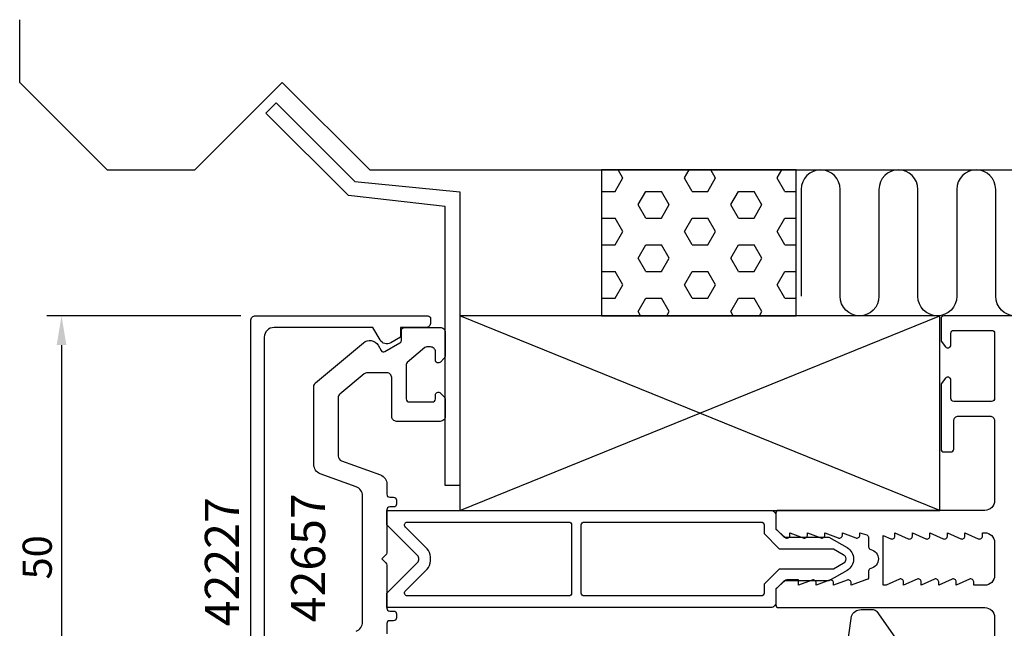
# Model space of a CAD drawing. Extents: x -134 to 71, y -153 to 55.
# Drawn here: x -130 to -29, y -7 to 55 of the extents above; entities that cross this region are included whole.
import ezdxf

# ---------------------------------------------------------------- set-up
doc = ezdxf.new("R2010")
doc.units = 0
doc.header["$LTSCALE"] = 4
doc.layers.get('0').update_dxf_attribs({"linetype": 'CONTINUOUS'})
doc.layers.get('DEFPOINTS').update_dxf_attribs({"linetype": 'CONTINUOUS'})
for name, color, linetype in [('SAPA_ANSLUTNING', 6, 'CONTINUOUS'), ('SAPA_ARTIKELNR', 4, 'CONTINUOUS'), ('SAPA_FOGBAND', 2, 'CONTINUOUS'), ('SAPA_FYLLNING', 4, 'CONTINUOUS'), ('SAPA_MATT', 1, 'CONTINUOUS'), ('SAPA_PROFIL', 7, 'CONTINUOUS')]:
    doc.layers.add(name, color=color, linetype=linetype)
doc.styles.add('ISO', font='txt')
doc.dimstyles.get("Standard").update_dxf_attribs({"dimtxt": 0.18, "dimasz": 0.18, "dimexe": 0.18, "dimexo": 0.0625, "dimgap": 0.09, "dimtad": 0, "dimtih": 1, "dimtoh": 1, "dimzin": 0, "dimcen": 0.09, "dimazin": 3, "dimtfac": 1, "dimtofl": 0, "dimtmove": 0, "dimatfit": 3})

# ---------------------------------------------------------------- blocks, each defined once
blk = doc.blocks.new('*U139')
at = {"layer": 'SAPA_ARTIKELNR', "style": 'ISO'}
blk.add_text('42657', height=3.5, rotation=90, dxfattribs=at).set_placement((-98.84, -6.5))
blk = doc.blocks.new('*U140')
at = {"layer": 'SAPA_ARTIKELNR', "style": 'ISO'}
blk.add_text('42227', height=3.5, rotation=90, dxfattribs=at).set_placement((-107.71, -6.91))
blk = doc.blocks.new('*X153')
at = {"color": 0}
for p, q in [((-68.23, 39.17), (-68.71, 40)), ((-61.88, 39.18), (-61.41, 40)), ((-58.71, 39.17), (-59.19, 40)), ((-52.36, 39.18), (-51.88, 40)), ((-69.03, 37.8), (-68.23, 39.18)), ((-61.09, 37.8), (-61.88, 39.17)), ((-59.5, 37.8), (-58.71, 39.18)), ((-51.56, 37.8), (-52.36, 39.17)), ((-70.41, 37.8), (-69.02, 37.8)), ((-66.64, 36.43), (-65.85, 37.8)), ((-65.85, 37.8), (-64.26, 37.8)), ((-63.47, 36.42), (-64.26, 37.8)), ((-61.09, 37.8), (-59.5, 37.8)), ((-57.12, 36.43), (-56.33, 37.8)), ((-56.32, 37.8), (-54.74, 37.8)), ((-53.95, 36.42), (-54.74, 37.8)), ((-51.56, 37.8), (-50.41, 37.8)), ((-65.85, 35.05), (-66.65, 36.42)), ((-64.26, 35.05), (-63.47, 36.43)), ((-56.33, 35.05), (-57.12, 36.42)), ((-54.74, 35.05), (-53.94, 36.43)), ((-70.41, 35.05), (-69.02, 35.05)), ((-68.23, 33.67), (-69.03, 35.05)), ((-65.85, 35.05), (-64.26, 35.05)), ((-61.88, 33.68), (-61.09, 35.05)), ((-61.09, 35.05), (-59.5, 35.05)), ((-58.71, 33.67), (-59.5, 35.05)), ((-56.32, 35.05), (-54.74, 35.05)), ((-52.36, 33.68), (-51.56, 35.05)), ((-51.56, 35.05), (-50.41, 35.05)), ((-69.03, 32.3), (-68.23, 33.68)), ((-61.09, 32.3), (-61.88, 33.67)), ((-59.5, 32.3), (-58.71, 33.68)), ((-51.56, 32.3), (-52.36, 33.67)), ((-70.41, 32.3), (-69.02, 32.3)), ((-66.64, 30.93), (-65.85, 32.3)), ((-65.85, 32.3), (-64.26, 32.3)), ((-63.47, 30.92), (-64.26, 32.3)), ((-61.09, 32.3), (-59.5, 32.3)), ((-57.12, 30.93), (-56.33, 32.3)), ((-56.32, 32.3), (-54.74, 32.3)), ((-53.95, 30.92), (-54.74, 32.3)), ((-51.56, 32.3), (-50.41, 32.3)), ((-65.85, 29.55), (-66.65, 30.92)), ((-64.26, 29.55), (-63.47, 30.93)), ((-56.33, 29.55), (-57.12, 30.92)), ((-54.74, 29.55), (-53.94, 30.93)), ((-70.41, 29.55), (-69.02, 29.55)), ((-68.23, 28.18), (-69.03, 29.55)), ((-65.85, 29.55), (-64.26, 29.55)), ((-61.88, 28.18), (-61.09, 29.55)), ((-61.09, 29.55), (-59.5, 29.55)), ((-58.71, 28.18), (-59.5, 29.55)), ((-56.32, 29.55), (-54.74, 29.55)), ((-52.36, 28.18), (-51.56, 29.55)), ((-51.56, 29.55), (-50.41, 29.55)), ((-69.03, 26.8), (-68.23, 28.18)), ((-61.09, 26.8), (-61.88, 28.18)), ((-59.5, 26.8), (-58.71, 28.18)), ((-51.56, 26.8), (-52.36, 28.18)), ((-70.41, 26.8), (-69.02, 26.8)), ((-66.64, 25.43), (-65.85, 26.8)), ((-65.85, 26.8), (-64.26, 26.8)), ((-63.47, 25.43), (-64.26, 26.8)), ((-61.09, 26.8), (-59.5, 26.8)), ((-57.12, 25.43), (-56.33, 26.8)), ((-56.32, 26.8), (-54.74, 26.8)), ((-53.95, 25.43), (-54.74, 26.8)), ((-51.56, 26.8), (-50.41, 26.8)), ((-66.4, 25), (-66.65, 25.43)), ((-63.72, 25), (-63.47, 25.43)), ((-56.88, 25), (-57.12, 25.43)), ((-54.19, 25), (-53.94, 25.43))]:
    blk.add_line(p, q, dxfattribs=at)
blk = doc.blocks.new('*U156')
at = {"layer": 'SAPA_MATT', "color": 2, "style": 'ISO'}
blk.add_text('50', height=3, rotation=90, dxfattribs=at).set_placement((-126.95, -2.1))
blk = doc.blocks.new('*D135')
at = {"layer": 'DEFPOINTS', "color": 0}
for p in [(-106, 25), (-125.95, -25), (-106, -25)]:
    blk.add_point(p, dxfattribs=at)
at = {"layer": 'SAPA_MATT'}
for p, q in [((-107.5, 25), (-127.45, 25)), ((-125.95, 22), (-125.95, -22)), ((-107.5, -25), (-127.45, -25))]:
    blk.add_line(p, q, dxfattribs=at)
for points in [[(-126.45, 22), (-125.45, 22), (-125.95, 25)], [(-126.45, -22), (-125.45, -22), (-125.95, -25)]]:
    blk.add_solid(points, dxfattribs=at)
blk.add_blockref('*U156', (0, 0))

msp = doc.modelspace()

# ---------------------------------------------------------------- linework, layer by layer
at = {"layer": 'SAPA_ANSLUTNING'}
for p, q in [((-130.252, 49.006), (-130.252, 55.447)), ((-130.252, 49.006), (-121.252, 40.006)), ((-112.252, 40.006), (-103.252, 49.006)), ((-103.252, 49.006), (-94.247, 40)), ((-121.252, 40.006), (-112.252, 40.006)), ((-94.247, 40), (71.164, 40)), ((-85, 5), (-35.646, 24.99)), ((-35.646, 5), (-85, 24.99))]:
    msp.add_line(p, q, dxfattribs=at)
msp.add_lwpolyline([(-70.414, 25), (-50.414, 25), (-50.414, 40), (-70.414, 40), (-70.414, 25)], dxfattribs=at)
msp.add_lwpolyline([(-25.887, 27.006, -1), (-29.887, 27.006), (-29.887, 38, 1), (-33.887, 38), (-33.887, 27.006, -1), (-37.887, 27.006), (-37.887, 38, 1), (-41.887, 38), (-41.887, 27.006, -1), (-45.887, 27.006), (-45.887, 38, 1), (-49.887, 38), (-49.887, 27.006)], format="xyb", dxfattribs=at)
msp.add_lwpolyline([(-85, 5), (-35.646, 5), (-35.646, 24.99), (-85, 24.99)], close=True, dxfattribs=at)
at = {"layer": 'SAPA_FOGBAND'}
msp.add_lwpolyline([(-45.501, -11.498), (-44.725, -5.895, -0.3225301), (-43.731, -5.203), (-42.5, -5.203, -0.2325312), (-42.104, -5.398), (-35.709, -14.565, -0.1657206)], format="xyb", dxfattribs=at)
at = {"layer": 'SAPA_PROFIL'}
for p, q in [((-104.926, 45.849), (-103.865, 46.91)), ((-103.865, 46.91), (-95.777, 38.822)), ((-96.433, 37.356), (-104.926, 45.849)), ((-95.777, 38.822), (-85, 37.755)), ((-85, 37.755), (-85, 7.563)), ((-86.5, 36.255), (-96.433, 37.356)), ((-86.5, 7.563), (-86.5, 36.255)), ((-85, 7.563), (-86.5, 7.563))]:
    msp.add_line(p, q, dxfattribs=at)
for points in [[(-106.5, -24.5), (-106.5, 24.5, -0.4142136), (-106, 25), (-88.298, 25, -0.4142136), (-87.998, 24.7), (-87.998, 24.3, -0.4142136), (-88.498, 23.8), (-91.098, 23.8), (-91.098, 22.8), (-92.103, 22.22, -0.4155393), (-93.197, 22.516), (-93.938, 23.8), (-104.1, 23.8, 0.4142136), (-105.1, 22.8), (-105.1, -22.8, 0.4142136)], [(64, 25), (-35.2, 25, 0.4142136), (-35.5, 24.7), (-35.5, 22.4), (-35.035, 21.814, 0.7105995), (-34.5, 22), (-34.5, 23.2, -0.4142136), (-34.2, 23.5), (-30.3, 23.5, -0.4142136), (-30, 23.2), (-30, 16.5, -0.4142136), (-30.3, 16.2), (-34.2, 16.2, -0.4142136), (-34.5, 16.5), (-34.5, 18.4, 0.7105995), (-35.035, 18.586), (-35.5, 18), (-35.5, 11.3, 0.4142136), (-35.2, 11), (-34.5, 11, 0.4142136), (-34.2, 11.3), (-34.2, 14.2, -0.4142136), (-33.7, 14.7), (-30.5, 14.7, -0.4142136), (-30, 14.2), (-30, 6, -0.4142136), (-31, 5), (-52.2, 5, 0.4142136), (-52.5, 4.7), (-52.5, 3.076), (-51.562, 2.238, 0.6681786), (-51.05, 2.45), (-51.05, 2.7), (-49.674, 2.177, 0.5450208), (-49.25, 2.45), (-49.25, 2.7), (-47.874, 2.177, 0.5450208), (-47.45, 2.45), (-47.45, 2.7), (-46.074, 2.177, 0.5450208), (-45.65, 2.45), (-45.65, 2.7), (-44.274, 2.177, 0.5450208), (-43.85, 2.45), (-43.85, 2.7), (-43.126, 2.472, -0.2945485), (-42.95, 2.199), (-42.95, 1.264, 0.3475955), (-42.72, 0.972, -0.7905229), (-42.719, -0.974, 0.3476066), (-42.95, -1.266), (-42.95, -1.85, -0.4102318), (-43.246, -2.15, 0.0712587), (-43.33, -2.163), (-44.75, -2.7), (-44.75, -2.45, 0.5450201), (-45.174, -2.177), (-46.55, -2.7), (-46.55, -2.45, 0.5450201), (-46.974, -2.177), (-48.35, -2.7), (-48.35, -2.45, 0.5450201), (-48.774, -2.177), (-50.15, -2.7), (-50.15, -2.15), (-51.35, -2.15, 0.1989124), (-51.562, -2.238), (-52.5, -3.076), (-52.5, -4.7, 0.4142136), (-52.2, -5), (-31, -5, -0.4142136), (-30, -6), (-30, -14.2, -0.4142136)], [(-95.658, -7.42, 0.3152988), (-95, -6.48), (-95, 6.48, 0.3152988), (-95.658, 7.42), (-99.342, 8.761, -0.3152988), (-100, 9.7), (-100, 17.732, -0.2216947), (-99.821, 18.115), (-94.913, 22.234, -0.4663077), (-93.404, 21.968), (-93.097, 21.436, 0.4142136), (-92.687, 21.326), (-91.15, 22.213, 0.2679492), (-91, 22.473), (-91, 23.5, -0.4142136), (-90.7, 23.8), (-87, 23.8, -0.4142136), (-86.5, 23.3), (-86.5, 20.85, -0.1989124), (-86.588, 20.638), (-86.988, 20.238, -0.6681786), (-87.5, 20.45), (-87.5, 21.3, 0.4142136), (-88, 21.8), (-88.391, 21.8, 0.176327), (-88.584, 21.73), (-90.393, 20.212, 0.2216947), (-90.5, 19.982), (-90.5, 16.45, 0.4142136), (-90.2, 16.15), (-87.8, 16.15, 0.4142136), (-87.5, 16.45), (-87.5, 16.85, -0.6681786), (-86.988, 17.062), (-86.588, 16.662, -0.1989124), (-86.5, 16.45), (-86.5, 14.65, -0.4142136), (-87, 14.15), (-91.5, 14.15, -0.4142136), (-92, 14.65), (-92, 18.65, 0.4142136), (-92.5, 19.15), (-94.517, 19.15, 0.176327), (-94.838, 19.033), (-97.321, 16.95, 0.2216947), (-97.5, 16.566), (-97.5, 10.569, 0.3152988), (-97.171, 10.099), (-93.158, 8.638, -0.3152988), (-92.5, 7.698), (-92.5, 6.65, 0.4142136), (-92.2, 6.35), (-91.8, 6.35, -0.4142136), (-91.5, 6.05), (-91.5, 5.65, -0.4142136), (-91.8, 5.35), (-92.2, 5.35, 0.4142136), (-92.5, 5.05), (-92.5, 0.624, -0.1989124), (-92.588, 0.412), (-93, 0), (-92.588, -0.412, -0.1989124), (-92.5, -0.624), (-92.5, -5.05, 0.4142136), (-92.2, -5.35), (-91.8, -5.35, -0.4142136), (-91.5, -5.65), (-91.5, -6.05, -0.4142136), (-91.8, -6.35), (-92.2, -6.35, 0.4142136), (-92.5, -6.65), (-92.5, -7.698, -0.3152988)]]:
    msp.add_lwpolyline(points, format="xyb", dxfattribs=at)
at = {"layer": 'SAPA_PROFIL', "color": 4}
for points in [[(-89.354, -0.354, 0.4142136), (-89.354, 0.354), (-92.5, 3.5), (-92.5, 5), (-53, 5, -0.4142136), (-52.5, 4.5), (-52.5, 3.1), (-51.65, 2.25), (-47.047, 2.25), (-45.175, 1.169, -0.5773503), (-45.175, -1.169), (-47.047, -2.25), (-51.65, -2.25), (-52.5, -3.1), (-52.5, -4.5, -0.4142136), (-53, -5), (-92.5, -5), (-92.5, -3.5)], [(-88.359, -1.056, 0.1989124), (-88.007, -0.207), (-88.007, 0.207, 0.1989124), (-88.359, 1.056), (-90.591, 3.288, -0.6681786), (-90.379, 3.8), (-73.8, 3.8, -0.4142136), (-73.5, 3.5), (-73.5, -3.5, -0.4142136), (-73.8, -3.8), (-90.379, -3.8, -0.6681786), (-90.591, -3.288)], [(-72.2, 3.8), (-54, 3.8, -0.4142136), (-53.7, 3.5), (-53.7, 2.603), (-52.147, 1.05), (-46.569, 1.05), (-45.575, 0.476, -0.5773503), (-45.575, -0.476), (-46.569, -1.05), (-52.147, -1.05), (-53.7, -2.603), (-53.7, -3.5, -0.4142136), (-54, -3.8), (-72.2, -3.8, -0.4142136), (-72.5, -3.5), (-72.5, 3.5, -0.4142136)]]:
    msp.add_lwpolyline(points, format="xyb", close=True, dxfattribs=at)
at = {"layer": 'SAPA_PROFIL'}
msp.add_lwpolyline([(-33.05, 2.7), (-31.674, 2.077, 0.5450208), (-31.25, 2.35), (-31.25, 2.7), (-31, 2.7, -0.4142136), (-30, 1.7), (-30, -1.7, -0.4142136), (-31, -2.7), (-32.15, -2.7), (-32.15, -2.35, 0.5450201), (-32.574, -2.077), (-33.95, -2.7), (-33.95, -2.35, 0.5450201), (-34.374, -2.077), (-35.75, -2.7), (-35.75, -2.35, 0.5450201), (-36.174, -2.077), (-37.55, -2.7), (-37.55, -2.35, 0.5450201), (-37.974, -2.077), (-39.35, -2.7), (-39.35, -2.35, 0.5450201), (-39.774, -2.077), (-41.15, -2.7), (-41.45, -2.7), (-41.45, 2.428), (-40.674, 2.077, 0.5450208), (-40.25, 2.35), (-40.25, 2.7), (-38.874, 2.077, 0.5450205), (-38.45, 2.35), (-38.45, 2.7), (-37.074, 2.077, 0.5450208), (-36.65, 2.35), (-36.65, 2.7), (-35.274, 2.077, 0.5450208), (-34.85, 2.35), (-34.85, 2.7), (-33.474, 2.077, 0.5450208), (-33.05, 2.35)], format="xyb", close=True, dxfattribs=at)

# ---------------------------------------------------------------- block references
for name in ['*U140', '*U139']:
    msp.add_blockref(name, (0, 0))
at = {"layer": 'SAPA_FYLLNING', "linetype": 'CONTINUOUS'}
msp.add_blockref('*X153', (0, 0), dxfattribs=at)

# ---------------------------------------------------------------- dimensions: what is measured, and where the dimension line sits
at = {"layer": 'SAPA_MATT'}
dim = msp.add_linear_dim(base=(-125.947, -25), p1=(-106, 25), p2=(-106, -25), angle=270, dimstyle='Standard', override={"dimscale": 1}, dxfattribs=at)
dim.commit()
dim.dimension.update_dxf_attribs({"geometry": '*D135', "text_midpoint": (-128.447, 0)})

doc.saveas('drawing.dxf')
